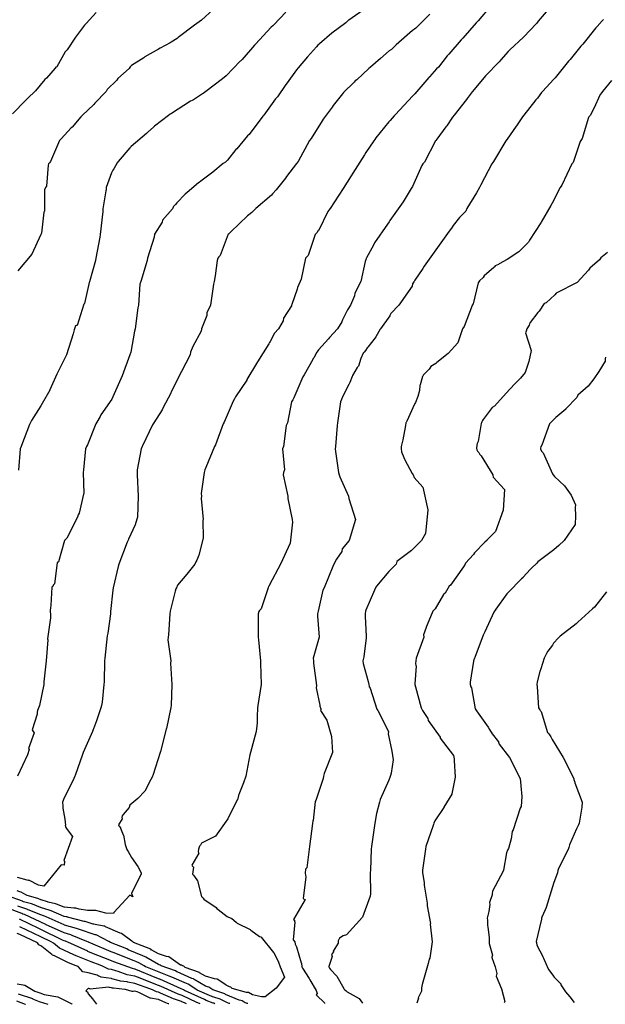
# Model space of a CAD drawing. Units: feet. Extents: x 2082440 to 2091089, y 13624317 to 13631822.
# Drawn here: x 2089176 to 2089503, y 13624338 to 13624887 of the extents above; entities that cross this region are included whole.
import ezdxf

# ---------------------------------------------------------------- set-up
doc = ezdxf.new("R2010")
doc.units = ezdxf.units.FT
doc.header["$MEASUREMENT"] = 0

msp = doc.modelspace()

# ---------------------------------------------------------------- linework, layer by layer
at = {"color": 7, "linetype": 'Continuous', "lineweight": -3}
for points, elevation in [([(2089474.07, 13624896.58), (2089465.5, 13624886.27), (2089465.11, 13624885.81), (2089464.47, 13624885.06), (2089457.29, 13624877.34), (2089449.57, 13624870.37), (2089448.71, 13624869.34), (2089444.58, 13624864.69), (2089443.69, 13624863.67), (2089436.08, 13624855.87), (2089435.27, 13624854.91), (2089428.62, 13624846.85), (2089428.04, 13624846.1), (2089425.89, 13624843.16), (2089425.42, 13624842.63), (2089418.56, 13624833.83), (2089417.64, 13624832.74), (2089414.57, 13624827.99), (2089413.97, 13624827.36), (2089408.97, 13624820.38), (2089408.43, 13624819.78), (2089408.17, 13624819.46), (2089402, 13624807.72), (2089401.14, 13624806.65), (2089400.61, 13624805.87), (2089395.36, 13624794.13), (2089394.59, 13624792.91), (2089390.19, 13624785.5), (2089382.79, 13624775.17), (2089382.24, 13624774.33), (2089381.39, 13624773), (2089374.24, 13624762.67), (2089373.63, 13624761.44), (2089369.69, 13624754.29), (2089369.59, 13624754.13), (2089369.43, 13624753.66), (2089368.98, 13624752.27), (2089366.58, 13624741.01), (2089363.23, 13624734.54), (2089362.94, 13624733.15), (2089360.71, 13624727.88), (2089359.12, 13624725.23), (2089358.94, 13624724.85), (2089356.29, 13624719.66), (2089355.93, 13624718.65), (2089353.52, 13624714.75), (2089353.5, 13624714.71), (2089348.98, 13624709.91), (2089348.45, 13624709.08), (2089342.88, 13624702.92), (2089342.57, 13624702.38), (2089342, 13624701.62), (2089340.24, 13624698.52), (2089339.99, 13624698.22), (2089339.69, 13624697.68), (2089334.94, 13624689.04), (2089334.18, 13624687.86), (2089329.24, 13624676.12), (2089328.61, 13624675.07), (2089327.87, 13624673.97), (2089325.59, 13624662.23), (2089324.98, 13624660.84), (2089323.41, 13624649.1), (2089322.91, 13624647.71), (2089324.05, 13624635.97), (2089323.47, 13624634.58), (2089323.28, 13624633.19), (2089325.79, 13624621.45), (2089325.91, 13624620.06), (2089328.31, 13624608.32), (2089328.47, 13624606.93), (2089327.2, 13624595.19), (2089321.71, 13624583.46), (2089315.58, 13624571.85), (2089315.14, 13624570.93), (2089315.06, 13624570.8), (2089314.92, 13624570.46), (2089314.86, 13624570.33), (2089310.91, 13624558.59), (2089310.39, 13624557.92), (2089310.04, 13624557.53), (2089309.72, 13624557.13), (2089309.37, 13624555.81), (2089309.34, 13624544.07), (2089309.25, 13624542.68), (2089309.44, 13624541.29), (2089310.55, 13624529.55), (2089310.63, 13624528.16), (2089310.89, 13624516.42), (2089309.04, 13624504.68), (2089309, 13624503.29), (2089308.68, 13624498.43), (2089308.65, 13624494.97), (2089308.4, 13624491.56), (2089308.1, 13624490.16), (2089305.07, 13624478.43), (2089304.71, 13624477.03), (2089302.38, 13624465.3), (2089301.14, 13624461.45), (2089298.83, 13624455.87), (2089298.38, 13624454.41), (2089297.71, 13624452.1), (2089297.64, 13624451.94), (2089292.35, 13624441.47), (2089285.56, 13624431.78), (2089277.73, 13624427.88), (2089277.33, 13624427.12), (2089277.07, 13624426.72), (2089276.48, 13624426.11), (2089275.92, 13624424.6), (2089275.75, 13624422.94), (2089276.17, 13624422.35), (2089272.34, 13624415.64), (2089272.56, 13624415.22), (2089272.9, 13624414.81), (2089273.31, 13624414.43), (2089272.66, 13624410.6), (2089273.18, 13624410), (2089275.09, 13624407.41), (2089275.42, 13624406.88), (2089277.71, 13624398.03), (2089278.24, 13624397.64), (2089278.37, 13624397.35), (2089278.54, 13624397.15), (2089278.95, 13624396.67), (2089285.83, 13624392.01), (2089286.2, 13624391.4), (2089287.05, 13624390.86), (2089291.91, 13624386.95), (2089292.42, 13624386.71), (2089294.52, 13624385.83), (2089297.03, 13624383.74), (2089297.32, 13624383.42), (2089297.66, 13624383.18), (2089304.8, 13624379.64), (2089305.26, 13624379.26), (2089310.01, 13624375.83), (2089310.76, 13624375.55), (2089310.94, 13624375.46), (2089317.92, 13624366.93), (2089318, 13624366.84), (2089320.64, 13624361.51), (2089320.64, 13624361.44), (2089321.54, 13624358.8), (2089324.02, 13624353.08), (2089319.33, 13624346.99), (2089313.17, 13624342.23), (2089313.09, 13624342.15), (2089311.06, 13624342.11), (2089306.19, 13624343.32), (2089303.85, 13624344.64), (2089303.3, 13624344.61), (2089302.76, 13624344.5), (2089294.81, 13624346.84), (2089294.08, 13624347.56), (2089293.36, 13624347.74), (2089291.47, 13624348.73), (2089291.17, 13624348.8), (2089286.37, 13624351.96), (2089286.22, 13624352.04), (2089285, 13624352.16), (2089279.96, 13624353.65), (2089279.93, 13624353.66), (2089276.65, 13624355.58), (2089276.63, 13624355.59), (2089276.61, 13624355.6), (2089276.49, 13624355.76), (2089268.55, 13624358.52), (2089268.27, 13624358.92), (2089267.85, 13624359.22), (2089267.12, 13624359.53), (2089266.54, 13624359.74), (2089266.01, 13624359.91), (2089259.54, 13624364.38), (2089259.31, 13624364.51), (2089258.22, 13624364.66), (2089253.75, 13624366.11), (2089253.67, 13624366.13), (2089249.92, 13624368.19), (2089249.88, 13624368.21), (2089249.79, 13624368.25), (2089249.45, 13624368.71), (2089239.76, 13624372.47), (2089239.61, 13624372.65), (2089239.42, 13624372.81), (2089238.84, 13624373.11), (2089233.15, 13624377.45), (2089232.98, 13624377.57), (2089232.41, 13624377.74), (2089224.21, 13624381.28), (2089223.81, 13624381.52), (2089223.29, 13624381.55), (2089218.38, 13624382.43), (2089217.72, 13624382.61), (2089217.27, 13624382.62), (2089212.77, 13624384.08), (2089212.22, 13624384.17), (2089202.99, 13624386.67), (2089202.76, 13624386.74), (2089202.14, 13624386.8), (2089201.16, 13624386.91), (2089193.8, 13624390.2), (2089193.29, 13624390.39), (2089192.81, 13624390.5), (2089188.43, 13624391.82), (2089188.03, 13624391.94), (2089187.83, 13624392.03), (2089183.52, 13624393.75), (2089182.82, 13624393.95), (2089178.45, 13624395.2), (2089178.14, 13624395.39), (2089177.96, 13624395.44), (2089169.57, 13624398.5)], 624), ([(2089439.16, 13624895.1), (2089431.89, 13624886.44), (2089430.91, 13624885.42), (2089423.36, 13624876.87), (2089422.48, 13624875.95), (2089415.66, 13624867.85), (2089414.73, 13624866.93), (2089409.82, 13624860.61), (2089408.74, 13624859.68), (2089404.8, 13624855.23), (2089404.49, 13624854.92), (2089396.69, 13624845.72), (2089396.11, 13624845.22), (2089395.45, 13624844.64), (2089390.42, 13624839.32), (2089385.83, 13624834.3), (2089385.03, 13624833.56), (2089382.91, 13624830.83), (2089382.21, 13624830.15), (2089374.95, 13624821.13), (2089374.34, 13624820.36), (2089373.75, 13624819.55), (2089369.27, 13624812.97), (2089368.54, 13624811.8), (2089361.98, 13624801.47), (2089361.22, 13624800.08), (2089356.59, 13624792.97), (2089349.43, 13624781.78), (2089348.77, 13624780.93), (2089348.16, 13624780.14), (2089343.04, 13624769.73), (2089342.79, 13624769.47), (2089342.01, 13624768.15), (2089340.98, 13624767.26), (2089337.22, 13624755.52), (2089337.04, 13624755.34), (2089336.85, 13624755.19), (2089335.75, 13624754.13), (2089333.28, 13624742.39), (2089332.74, 13624741), (2089331.23, 13624737.79), (2089331.1, 13624736.78), (2089328.05, 13624728.25), (2089327.89, 13624727.96), (2089327.82, 13624727.59), (2089323.33, 13624720.62), (2089323.15, 13624719.23), (2089320.55, 13624714.74), (2089318.44, 13624712.21), (2089315.9, 13624707.67), (2089315.65, 13624707.16), (2089315.31, 13624706.28), (2089308.9, 13624696.28), (2089308.36, 13624695.27), (2089303.03, 13624686.45), (2089302.87, 13624686.08), (2089296.65, 13624676.75), (2089296.07, 13624675.64), (2089295.42, 13624674.34), (2089290.24, 13624662.6), (2089289.76, 13624661.69), (2089285.54, 13624649.95), (2089284.99, 13624649.1), (2089280.15, 13624637.36), (2089279.48, 13624635.97), (2089279.22, 13624634.58), (2089277.56, 13624622.84), (2089277.62, 13624621.45), (2089277.58, 13624620.06), (2089278.6, 13624608.32), (2089278.49, 13624607.96), (2089278.6, 13624597.96), (2089276.12, 13624588.48), (2089274.99, 13624585.61), (2089274.56, 13624584.66), (2089274.01, 13624583.53), (2089269.59, 13624577.89), (2089264.22, 13624571.79), (2089263.66, 13624570.33), (2089263.39, 13624569.7), (2089263.06, 13624568.31), (2089260.12, 13624557.2), (2089259.97, 13624555.81), (2089259.21, 13624544.07), (2089259.03, 13624542.78), (2089258.86, 13624541.29), (2089260.49, 13624529.55), (2089260.47, 13624528.16), (2089261.11, 13624516.42), (2089260.8, 13624504.68), (2089260.67, 13624503.5), (2089258.08, 13624491.76), (2089258.04, 13624491.55), (2089257.76, 13624490.69), (2089254.77, 13624478.96), (2089254.56, 13624478.42), (2089250.74, 13624466.09), (2089250.1, 13624464.7), (2089249.51, 13624463.34), (2089246.13, 13624456.94), (2089242.25, 13624452.77), (2089237.77, 13624449.13), (2089237.29, 13624447.74), (2089233.91, 13624443.81), (2089233.53, 13624443.01), (2089233.26, 13624442.15), (2089233.39, 13624441.44), (2089231.49, 13624438.05), (2089231.67, 13624437.57), (2089231.94, 13624437.1), (2089232.48, 13624436.37), (2089232.52, 13624436.3), (2089233.98, 13624432.48), (2089234.04, 13624432.38), (2089234.1, 13624432.28), (2089235.14, 13624427.14), (2089235.96, 13624424.36), (2089236.71, 13624423.13), (2089238.67, 13624419.87), (2089242.18, 13624414.9), (2089244.09, 13624411.39), (2089243.97, 13624410.78), (2089243.97, 13624410.61), (2089238.58, 13624400.01), (2089238.74, 13624399.81), (2089239.44, 13624397.84), (2089237.74, 13624398.82), (2089228.86, 13624389.19), (2089228.65, 13624388.58), (2089224.29, 13624388.82), (2089218.7, 13624390.37), (2089218.24, 13624390.26), (2089214.39, 13624390.32), (2089214.29, 13624390.32), (2089214.19, 13624390.33), (2089209.55, 13624391.07), (2089207.69, 13624391.66), (2089206.56, 13624391.59), (2089201.32, 13624392.15), (2089201.16, 13624392.17), (2089201.05, 13624392.21), (2089196.77, 13624393.88), (2089196.28, 13624393.98), (2089192.23, 13624394.86), (2089191.77, 13624395.19), (2089188.36, 13624396.22), (2089188.03, 13624396.3), (2089186.34, 13624396.98), (2089180.41, 13624398.67), (2089179.75, 13624398.99), (2089179.67, 13624399), (2089177.12, 13624400.57), (2089176.47, 13624400.76), (2089174.9, 13624401.21)], 623), ([(2089369.64, 13624893.65), (2089359.85, 13624886.8), (2089359.49, 13624886.58), (2089359.27, 13624886.42), (2089358.18, 13624885.42), (2089350.38, 13624879.51), (2089343.5, 13624873.67), (2089342.62, 13624872.86), (2089341.82, 13624872.03), (2089336.75, 13624866.33), (2089331.6, 13624860.28), (2089330.57, 13624859.16), (2089325.52, 13624851.92), (2089324.72, 13624850.98), (2089319.97, 13624843.99), (2089319.03, 13624843.01), (2089312.35, 13624833.76), (2089311.87, 13624833.38), (2089304.32, 13624823.06), (2089303.41, 13624822.38), (2089297.44, 13624815.17), (2089296.86, 13624814.79), (2089292.24, 13624808.83), (2089291.08, 13624807.64), (2089289.82, 13624806.84), (2089283.99, 13624802.11), (2089277.28, 13624797.08), (2089276.36, 13624796.38), (2089275.99, 13624796.06), (2089269.6, 13624790.71), (2089268.59, 13624789.84), (2089264.02, 13624784.92), (2089263.27, 13624784.02), (2089262.09, 13624782.95), (2089261.87, 13624782.54), (2089261.52, 13624781.57), (2089256, 13624775.34), (2089255.98, 13624775.29), (2089255.79, 13624774.1), (2089251.44, 13624767.4), (2089251.25, 13624765.87), (2089247.63, 13624754.13), (2089247.38, 13624752.74), (2089243.76, 13624741), (2089243.37, 13624739.61), (2089242.53, 13624727.87), (2089242.23, 13624726.48), (2089240.73, 13624714.74), (2089240.3, 13624713.35), (2089238.23, 13624701.61), (2089237.79, 13624700.22), (2089233.4, 13624688.48), (2089228.25, 13624676.74), (2089227.62, 13624675.46), (2089221.6, 13624666.75), (2089221.14, 13624665.72), (2089219.26, 13624662.69), (2089218.77, 13624661.8), (2089214.14, 13624650.06), (2089213.52, 13624649.09), (2089213, 13624647.71), (2089211.86, 13624635.97), (2089211.75, 13624634.58), (2089212.09, 13624622.84), (2089211.96, 13624622.4), (2089209.4, 13624611.82), (2089208.96, 13624610.89), (2089208.56, 13624609.73), (2089208.55, 13624609.71), (2089202.63, 13624597.96), (2089202.17, 13624597.49), (2089201.28, 13624596.58), (2089197.89, 13624584.84), (2089197.14, 13624584.17), (2089195.69, 13624572.43), (2089194.95, 13624571.78), (2089194.96, 13624571.2), (2089194.85, 13624571.13), (2089194.21, 13624570.56), (2089193.61, 13624560.58), (2089193.34, 13624557.68), (2089193.55, 13624554.74), (2089193.56, 13624553.55), (2089191.72, 13624541.81), (2089192.08, 13624541.29), (2089191.12, 13624529.55), (2089189.73, 13624517.81), (2089189.76, 13624516.42), (2089187.33, 13624504.68), (2089186.21, 13624501.85), (2089186.14, 13624501.46), (2089186.09, 13624501.07), (2089186.04, 13624500.45), (2089186.06, 13624499.83), (2089183.31, 13624490.99), (2089183.76, 13624490.16), (2089184.43, 13624489.34), (2089181.3, 13624480.56), (2089181.56, 13624480.08), (2089180.71, 13624477.03), (2089175.04, 13624465.29)], 621), ([(2089218.98, 13624891.08), (2089213.38, 13624884.92), (2089212.48, 13624884.04), (2089207.46, 13624877.31), (2089202.72, 13624870.3), (2089201.75, 13624869.25), (2089196.92, 13624860.86), (2089196.53, 13624860.53), (2089196.06, 13624860.02), (2089191.25, 13624854.54), (2089190.39, 13624853.67), (2089185.16, 13624847.4), (2089180.73, 13624843.22), (2089179.71, 13624842.16), (2089172.3, 13624834.59)], 618), ([(2089405.04, 13624890.21), (2089397.25, 13624882.41), (2089396.44, 13624881.83), (2089395.31, 13624881), (2089386.14, 13624873.1), (2089383.57, 13624870.48), (2089382.41, 13624869.67), (2089377.49, 13624865.47), (2089371.88, 13624860.55), (2089370.96, 13624859.85), (2089364.22, 13624853.63), (2089363.41, 13624852.94), (2089362.81, 13624852.27), (2089356.86, 13624846.48), (2089356.25, 13624845.76), (2089351.09, 13624839.18), (2089350.5, 13624838.33), (2089345.54, 13624831.54), (2089344.98, 13624830.72), (2089338.78, 13624820.87), (2089337.99, 13624819.77), (2089331.63, 13624808.03), (2089330.74, 13624806.81), (2089325.14, 13624799.6), (2089324.43, 13624798.75), (2089319.31, 13624792.13), (2089317.22, 13624789.97), (2089316.67, 13624789.27), (2089308.01, 13624781.77), (2089307.88, 13624781.63), (2089307.19, 13624781.07), (2089305.67, 13624779.51), (2089304.11, 13624778.23), (2089303.31, 13624777.64), (2089293.98, 13624768.74), (2089293.23, 13624768.11), (2089292.69, 13624767.52), (2089292.55, 13624767.4), (2089288.03, 13624755.66), (2089287.38, 13624754.92), (2089286.87, 13624754.13), (2089286.44, 13624752.74), (2089285.34, 13624744.2), (2089284.73, 13624741), (2089284.3, 13624739.61), (2089282.77, 13624727.87), (2089280.69, 13624723.56), (2089280.59, 13624722.17), (2089277.68, 13624714.74), (2089277.5, 13624713.35), (2089272.94, 13624704.77), (2089271.59, 13624701.61), (2089271.34, 13624700.22), (2089266.47, 13624690.84), (2089260.99, 13624679.86), (2089260.48, 13624678.47), (2089256.39, 13624670.82), (2089255.78, 13624669.43), (2089251.15, 13624662.23), (2089250.44, 13624661.2), (2089244.79, 13624649.46), (2089244.57, 13624649.1), (2089244.03, 13624647.71), (2089241.86, 13624635.97), (2089241.73, 13624634.58), (2089241.77, 13624633.19), (2089242.28, 13624621.45), (2089241.96, 13624609.71), (2089241.66, 13624608.46), (2089240.69, 13624605.39), (2089237.01, 13624597.34), (2089236.96, 13624597.2), (2089236.26, 13624595.81), (2089231.54, 13624583.45), (2089231.13, 13624582.06), (2089228.42, 13624570.32), (2089228.25, 13624568.94), (2089228.25, 13624568.87), (2089226.93, 13624557.13), (2089226.85, 13624555.95), (2089226.86, 13624555.81), (2089225.38, 13624544.94), (2089225.16, 13624543.56), (2089223.73, 13624530.94), (2089223.62, 13624529.55), (2089223.47, 13624517.81), (2089223.31, 13624516.42), (2089222.22, 13624506.46), (2089221.9, 13624504.68), (2089221.61, 13624503.29), (2089219.22, 13624496.05), (2089217.44, 13624491.55), (2089217.31, 13624491.22), (2089216.99, 13624490.17), (2089211.61, 13624478.43), (2089211.24, 13624477.39), (2089207.19, 13624465.65), (2089207.09, 13624465.29), (2089206.42, 13624463.9), (2089200.73, 13624452.16), (2089200.47, 13624451.7), (2089200.19, 13624450.78), (2089200.39, 13624448.48), (2089200.37, 13624448.17), (2089200.42, 13624447.35), (2089201.52, 13624441.31), (2089201.76, 13624437.91), (2089201.73, 13624437.65), (2089201.9, 13624437.01), (2089202.15, 13624436.39), (2089202.26, 13624436.26), (2089205.76, 13624431.66), (2089200.86, 13624418.16), (2089201.25, 13624417.63), (2089201.17, 13624415.61), (2089199.48, 13624415.77), (2089189.71, 13624403.87), (2089186.88, 13624404.51), (2089181.31, 13624407.21), (2089181.23, 13624407.06), (2089180.55, 13624407.13), (2089175.05, 13624408.7)], 622), ([(2089284.23, 13624892.85), (2089277.76, 13624886.91), (2089275.07, 13624884.89), (2089273.72, 13624884.11), (2089264.66, 13624877.14), (2089264.03, 13624876.7), (2089260.78, 13624874.6), (2089260.27, 13624874.17), (2089254.66, 13624871.29), (2089253.79, 13624870.59), (2089246.17, 13624866.46), (2089245.6, 13624865.83), (2089238.59, 13624861.47), (2089237.94, 13624860.75), (2089237.35, 13624859.95), (2089230.97, 13624854.21), (2089230.42, 13624853.38), (2089225.04, 13624848.13), (2089224.47, 13624847.14), (2089218.21, 13624840.54), (2089217.65, 13624839.89), (2089211.09, 13624833.63), (2089210.48, 13624832.89), (2089205.48, 13624827.21), (2089204.96, 13624826.72), (2089199.37, 13624820.66), (2089198.49, 13624819.76), (2089198.46, 13624819.71), (2089193.57, 13624808.02), (2089192.91, 13624807.27), (2089192.42, 13624806.64), (2089192.16, 13624806.05), (2089191.16, 13624794.31), (2089190.71, 13624793.51), (2089190.07, 13624792.13), (2089190.08, 13624780.38), (2089190.01, 13624780.15), (2089189.78, 13624779.75), (2089188.4, 13624768), (2089188.1, 13624767.25), (2089183.02, 13624756.33), (2089175.18, 13624747.09)], 619), ([(2089324.77, 13624891.31), (2089317.93, 13624884.21), (2089317.4, 13624883.75), (2089316.54, 13624882.95), (2089307.78, 13624873.4), (2089307.16, 13624872.91), (2089300.4, 13624864.93), (2089299.64, 13624864.23), (2089299.32, 13624864), (2089291.35, 13624855.75), (2089290.29, 13624854.93), (2089286.24, 13624851.7), (2089278.54, 13624845.91), (2089278.16, 13624845.67), (2089273.19, 13624842.44), (2089272.53, 13624842.1), (2089271.63, 13624841.61), (2089260.94, 13624834.84), (2089260.12, 13624834.32), (2089259.37, 13624833.65), (2089251.53, 13624827.75), (2089250.9, 13624827.13), (2089247.76, 13624824.42), (2089247.02, 13624823.65), (2089238.42, 13624816.32), (2089237.65, 13624815.58), (2089231.23, 13624808.02), (2089230.65, 13624807.35), (2089228.82, 13624803.84), (2089228.16, 13624803.13), (2089228.16, 13624803.12), (2089227.58, 13624801.74), (2089224.61, 13624793.51), (2089224.49, 13624792.13), (2089224.38, 13624791.7), (2089222.75, 13624781.59), (2089222.75, 13624780.2), (2089221.19, 13624767.25), (2089221.02, 13624765.87), (2089218.84, 13624754.12), (2089218.51, 13624752.74), (2089215.27, 13624740.99), (2089215.22, 13624740.86), (2089215.08, 13624740.62), (2089212.5, 13624728.87), (2089211.99, 13624728.38), (2089208.31, 13624716.63), (2089207.86, 13624716.5), (2089207.44, 13624716.34), (2089206.7, 13624714.16), (2089206.1, 13624711.97), (2089202.35, 13624700.22), (2089197.04, 13624689.39), (2089193.12, 13624680.66), (2089193.08, 13624680.57), (2089188.86, 13624673.05), (2089188.1, 13624671.75), (2089182.9, 13624663.6), (2089182.63, 13624663.25), (2089182.28, 13624662.54), (2089181.73, 13624661.39), (2089177.31, 13624649.64), (2089177.13, 13624649.09), (2089176.59, 13624647.71), (2089175.65, 13624635.96)], 620), ([(2089501.83, 13624887.28), (2089501.08, 13624886.53), (2089498.34, 13624883.33), (2089497.72, 13624882.68), (2089497.58, 13624882.52), (2089490.32, 13624873.52), (2089489.3, 13624872.3), (2089483.21, 13624864.93), (2089482.35, 13624864.01), (2089474.98, 13624854.67), (2089474.07, 13624853.84), (2089467.78, 13624847.08), (2089467.29, 13624846.53), (2089465.02, 13624843.35), (2089464.12, 13624842.43), (2089457.38, 13624833.87), (2089456.59, 13624832.91), (2089453.34, 13624827.98), (2089453.09, 13624827.63), (2089448.16, 13624820.52), (2089447.35, 13624819.48), (2089440.49, 13624808.05), (2089440.12, 13624807.48), (2089439.53, 13624806.65), (2089433.51, 13624794.92), (2089432.78, 13624793.52), (2089431.02, 13624790.62), (2089425.61, 13624781.79), (2089424.99, 13624780.39), (2089421.56, 13624776.72), (2089417.94, 13624772.29), (2089417.41, 13624771.41), (2089414.92, 13624767.78), (2089409.3, 13624759.96), (2089408.42, 13624758.73), (2089401.87, 13624749.64), (2089401.02, 13624748.41), (2089396.65, 13624741.86), (2089396.18, 13624741.01), (2089396.16, 13624740.95), (2089395.76, 13624740.35), (2089395.35, 13624739.75), (2089395.07, 13624738.41), (2089387.71, 13624727.88), (2089383.33, 13624723.31), (2089382.94, 13624722.54), (2089382.67, 13624721.92), (2089377.58, 13624714.75), (2089377.39, 13624714.44), (2089374.92, 13624710.26), (2089374.61, 13624709.65), (2089370.43, 13624704.48), (2089370.15, 13624704.01), (2089369.19, 13624702.58), (2089368.44, 13624701.62), (2089367.9, 13624701.05), (2089366.62, 13624698.06), (2089365.14, 13624693.79), (2089364.48, 13624693.05), (2089361.93, 13624688.58), (2089361.86, 13624688.49), (2089361.65, 13624688.12), (2089360.38, 13624684.68), (2089359.82, 13624683.65), (2089356.37, 13624676.8), (2089355.79, 13624675.36), (2089355.2, 13624673.97), (2089353.56, 13624662.23), (2089353.29, 13624660.84), (2089352.38, 13624649.11), (2089352.2, 13624647.71), (2089352.33, 13624646.32), (2089354.1, 13624634.58), (2089354.4, 13624633.19), (2089354.74, 13624632.16), (2089359.6, 13624621.45), (2089359.89, 13624620.06), (2089363.56, 13624608.32), (2089360.07, 13624596.59), (2089356.05, 13624591.97), (2089355.9, 13624590.58), (2089353.04, 13624586.31), (2089351.52, 13624583.46), (2089350.87, 13624582.07), (2089346.11, 13624570.33), (2089345.38, 13624568.95), (2089342.81, 13624557.22), (2089342.8, 13624557.2), (2089342.33, 13624555.81), (2089342.32, 13624554.41), (2089343.27, 13624542.68), (2089339.93, 13624530.95), (2089340.07, 13624529.55), (2089340.1, 13624528.16), (2089341.84, 13624515.8), (2089341.62, 13624514.41), (2089343.75, 13624504.8), (2089343.71, 13624504.22), (2089344.17, 13624502.72), (2089344.18, 13624502.46), (2089344.13, 13624501.9), (2089347.54, 13624496.53), (2089350.23, 13624487.4), (2089350.75, 13624478.43), (2089346.11, 13624466.7), (2089345.75, 13624465.3), (2089345.48, 13624463.91), (2089341.54, 13624452.17), (2089341.39, 13624451.71), (2089341.12, 13624451.05), (2089339.86, 13624440.57), (2089339.78, 13624440.3), (2089339.5, 13624438.9), (2089337.83, 13624425.91), (2089336.4, 13624414.18), (2089336.06, 13624413.76), (2089335.64, 13624413.43), (2089335.47, 13624411.12), (2089335.89, 13624408.85), (2089334.31, 13624397.12), (2089334.61, 13624396.87), (2089335.46, 13624396.45), (2089329.01, 13624385.35), (2089329.58, 13624384.95), (2089329.48, 13624384.3), (2089329.65, 13624383.74), (2089328.86, 13624373.93), (2089329.69, 13624372.91), (2089329.92, 13624371.56), (2089330.26, 13624370.76), (2089330.57, 13624370.13), (2089333.34, 13624361.17), (2089333.45, 13624360.85), (2089333.67, 13624358.88), (2089333.97, 13624358.2), (2089337.64, 13624352.34), (2089338.09, 13624351.62), (2089341.54, 13624345.75), (2089342.15, 13624343.94), (2089341.68, 13624343.25), (2089346.47, 13624338.59), (2089346.17, 13624338.52)], 625), ([(2089506.33, 13624853.17), (2089501.2, 13624846.97), (2089500.92, 13624846.56), (2089500.04, 13624845.45), (2089496.49, 13624837.55), (2089494.42, 13624833.72), (2089493.67, 13624832.91), (2089493.4, 13624832.53), (2089490.04, 13624820.8), (2089489.23, 13624819.78), (2089488.85, 13624819.2), (2089484.85, 13624807.47), (2089484.26, 13624806.62), (2089478.55, 13624794.89), (2089477.74, 13624793.53), (2089473.25, 13624784.79), (2089472.53, 13624783.39), (2089467.09, 13624774.11), (2089466.87, 13624773.77), (2089460.59, 13624764.08), (2089459.95, 13624763.03), (2089454.7, 13624757.71), (2089448.22, 13624753.38), (2089443.65, 13624750.97), (2089443.24, 13624750.53), (2089441.41, 13624749.76), (2089440.98, 13624749.24), (2089440.68, 13624748.81), (2089435.35, 13624744.29), (2089434.68, 13624743.36), (2089432.79, 13624741.48), (2089432.01, 13624740.39), (2089429.18, 13624728.66), (2089428.66, 13624727.88), (2089428.62, 13624727.82), (2089428.56, 13624727.74), (2089424.07, 13624716.01), (2089423.2, 13624714.75), (2089420.67, 13624706.86), (2089415.29, 13624700.88), (2089408.94, 13624695.88), (2089408.42, 13624695.34), (2089405.53, 13624693.64), (2089404.92, 13624692.78), (2089404.63, 13624692.29), (2089401.85, 13624689.39), (2089401.35, 13624688.78), (2089401.24, 13624688.61), (2089401.11, 13624688.38), (2089401, 13624688.14), (2089399.54, 13624683.54), (2089399.36, 13624683.03), (2089399.24, 13624680.38), (2089398.27, 13624676.94), (2089397, 13624673.66), (2089396.7, 13624673.13), (2089396.54, 13624672.72), (2089392.18, 13624663.22), (2089391.77, 13624662.41), (2089391.7, 13624662.24), (2089391.5, 13624660.84), (2089390, 13624652.74), (2089389.06, 13624649.11), (2089388.95, 13624647.71), (2089389.16, 13624646.31), (2089389.2, 13624646.19), (2089390.46, 13624642.88), (2089391.04, 13624641.61), (2089395.19, 13624634.02), (2089395.78, 13624633.18), (2089396.22, 13624631.79), (2089401.03, 13624626.3), (2089403.8, 13624613.71), (2089402.59, 13624600.53), (2089400.41, 13624596.59), (2089394.79, 13624591.13), (2089386.59, 13624584.86), (2089386.18, 13624583.46), (2089382.64, 13624579.91), (2089382.16, 13624579.36), (2089375.3, 13624571.18), (2089374.97, 13624570.67), (2089374.78, 13624570.33), (2089374.22, 13624568.94), (2089369.35, 13624557.8), (2089369.16, 13624557.21), (2089368.86, 13624555.81), (2089368.97, 13624554.41), (2089369.56, 13624543.09), (2089369.53, 13624542.72), (2089369.49, 13624542.34), (2089368.29, 13624531.81), (2089368.08, 13624530.95), (2089367.68, 13624529.55), (2089367.89, 13624528.08), (2089370.66, 13624518.05), (2089370.94, 13624516.35), (2089371.19, 13624515.2), (2089371.24, 13624515.02), (2089371.65, 13624514.39), (2089375.41, 13624502.65), (2089375.92, 13624501.9), (2089381.92, 13624490.16), (2089381.92, 13624490.16), (2089381.79, 13624488.76), (2089383.84, 13624479.09), (2089384.28, 13624476.7), (2089384.52, 13624474.3), (2089383.37, 13624466.89), (2089383.07, 13624465.63), (2089382.71, 13624464.39), (2089382.16, 13624462.99), (2089377.36, 13624452.17), (2089376.89, 13624450.78), (2089375.35, 13624444.46), (2089374.25, 13624439.05), (2089374.1, 13624437.8), (2089372.5, 13624426.07), (2089372.3, 13624424.52), (2089371.89, 13624412.79), (2089371.72, 13624411.39), (2089371.85, 13624399.66), (2089371.66, 13624398.26), (2089367.37, 13624386.61), (2089358.59, 13624376.79), (2089356.6, 13624376.17), (2089354.65, 13624374.8), (2089354.24, 13624374.09), (2089353.89, 13624373.33), (2089353.8, 13624372.17), (2089351.17, 13624367.59), (2089351.2, 13624367.46), (2089351.24, 13624367.33), (2089350.19, 13624365.81), (2089350.52, 13624364.74), (2089348.68, 13624359.11), (2089348.71, 13624358.88), (2089349.15, 13624358.18), (2089349.56, 13624357.48), (2089353.24, 13624353.7), (2089357.02, 13624346.85), (2089357.09, 13624346.63), (2089357.66, 13624346.08), (2089358.27, 13624345.55), (2089358.84, 13624344.98), (2089365.64, 13624341.23), (2089367.4, 13624338.58)], 626), ([(2089504.04, 13624757.26), (2089500.32, 13624754.31), (2089499.67, 13624753.2), (2089494.18, 13624748.55), (2089493.43, 13624747.39), (2089487.19, 13624740.54), (2089475.46, 13624734.58), (2089474.7, 13624733.68), (2089469.94, 13624729.28), (2089469.3, 13624729.03), (2089468.75, 13624728.74), (2089466.01, 13624724.51), (2089465.56, 13624724.22), (2089465.16, 13624723.88), (2089460.93, 13624718.28), (2089460.6, 13624717.5), (2089460.37, 13624716.66), (2089459.18, 13624714.76), (2089458.64, 13624713.36), (2089458.34, 13624712.41), (2089461.55, 13624702.7), (2089460.17, 13624696.46), (2089458.12, 13624690.37), (2089455.48, 13624687.21), (2089452.55, 13624684.21), (2089452.31, 13624683.75), (2089447.56, 13624678.89), (2089440.99, 13624671.61), (2089439.83, 13624670.76), (2089434.78, 13624664.19), (2089434.3, 13624663.51), (2089433.91, 13624662.77), (2089433.8, 13624662.24), (2089433.64, 13624661.97), (2089431.9, 13624651.89), (2089431.37, 13624650.76), (2089431.2, 13624649.79), (2089431.07, 13624648.14), (2089431.25, 13624647.27), (2089431.61, 13624646.41), (2089431.68, 13624646.31), (2089432.25, 13624645.66), (2089432.96, 13624644.59), (2089433.61, 13624643.87), (2089433.63, 13624643.85), (2089440.22, 13624633.18), (2089440.22, 13624633.17), (2089440.37, 13624631.94), (2089446.57, 13624625.12), (2089445.92, 13624613.63), (2089441.61, 13624601.72), (2089436.8, 13624596.76), (2089436.8, 13624596.6), (2089435.76, 13624595.67), (2089429.98, 13624589.72), (2089429.35, 13624588.79), (2089424.98, 13624583.94), (2089424.72, 13624583.47), (2089423.71, 13624581.97), (2089416.5, 13624571.74), (2089415.83, 13624571.09), (2089413.57, 13624567.33), (2089412.59, 13624566.58), (2089407.98, 13624558.61), (2089407.56, 13624558.18), (2089406.74, 13624557.21), (2089403.48, 13624549.6), (2089402.9, 13624548.27), (2089402.88, 13624548.2), (2089401.52, 13624544.08), (2089401.59, 13624542.73), (2089401.59, 13624542.68), (2089397.41, 13624530.95), (2089397.4, 13624530.91), (2089397.26, 13624529.65), (2089396.99, 13624527.85), (2089397.12, 13624527.2), (2089397.3, 13624526.55), (2089396.59, 13624516.63), (2089396.62, 13624516.42), (2089397.07, 13624515.02), (2089400.25, 13624503.29), (2089400.96, 13624501.89), (2089403.88, 13624497.36), (2089403.88, 13624497.36), (2089404.13, 13624496.21), (2089410.74, 13624486.93), (2089410.84, 13624486.69), (2089410.82, 13624486.36), (2089418.22, 13624476.71), (2089418.66, 13624474.9), (2089418.52, 13624474.01), (2089419.2, 13624464.66), (2089417.31, 13624455.39), (2089417.3, 13624455.2), (2089412.89, 13624447.89), (2089412.82, 13624447.78), (2089407.72, 13624440.34), (2089407.15, 13624439.05), (2089406.97, 13624438.29), (2089406.84, 13624437.65), (2089402.7, 13624425.92), (2089402.51, 13624424.52), (2089400.89, 13624412.79), (2089400.84, 13624411.39), (2089401.89, 13624405.87), (2089401.9, 13624404.47), (2089403.54, 13624394.38), (2089403.54, 13624392.98), (2089405.29, 13624383.01), (2089405.21, 13624382.69), (2089406.38, 13624372.83), (2089404.95, 13624363.75), (2089404.64, 13624363.13), (2089404.13, 13624360.75), (2089400.75, 13624349.02), (2089400.41, 13624347.2), (2089400.3, 13624345.3), (2089398.5, 13624341.65), (2089398.71, 13624341.33), (2089397.83, 13624338.68)], 627), ([(2089503.05, 13624698.89), (2089502.82, 13624697.9), (2089502.79, 13624696.83), (2089502.84, 13624696.59), (2089499.2, 13624690.98), (2089496.51, 13624686.73), (2089493.25, 13624682.72), (2089487.47, 13624677.62), (2089487.02, 13624676.39), (2089480.83, 13624670), (2089480.75, 13624669.83), (2089475.21, 13624665.25), (2089474.62, 13624664.68), (2089473.04, 13624663.08), (2089472.47, 13624662.5), (2089471.69, 13624661.63), (2089467.44, 13624649.9), (2089466.84, 13624649.11), (2089466.63, 13624647.91), (2089466.66, 13624647.75), (2089466.7, 13624647.58), (2089467.49, 13624646.31), (2089468.23, 13624645.5), (2089473.46, 13624633.77), (2089473.87, 13624633.18), (2089474.47, 13624632.4), (2089480.14, 13624627.13), (2089483.74, 13624621.84), (2089486.2, 13624616.54), (2089485.97, 13624615.14), (2089486.24, 13624610.38), (2089485.97, 13624605.58), (2089479.85, 13624596.6), (2089477, 13624593.84), (2089474.24, 13624591.52), (2089474.16, 13624591.42), (2089465.3, 13624584.76), (2089464.6, 13624584.06), (2089461.74, 13624581.3), (2089461.16, 13624580.71), (2089456.9, 13624576), (2089456.78, 13624575.89), (2089456.09, 13624575.18), (2089448.62, 13624567.68), (2089448.1, 13624567.1), (2089447.98, 13624566.93), (2089441.84, 13624558.43), (2089440.98, 13624557.21), (2089440.71, 13624556.76), (2089435.71, 13624545.63), (2089435.16, 13624544.67), (2089434.77, 13624543.77), (2089430.05, 13624531.44), (2089429.88, 13624530.95), (2089429.38, 13624529.55), (2089429.35, 13624529.34), (2089427.52, 13624517.61), (2089427.44, 13624516.42), (2089427.82, 13624515.02), (2089428.17, 13624514.48), (2089430.29, 13624502.75), (2089431.08, 13624501.64), (2089437.47, 13624492.46), (2089438.35, 13624491.31), (2089439.74, 13624488.76), (2089443.22, 13624484.45), (2089443.27, 13624484.23), (2089443.65, 13624483.05), (2089449.35, 13624475.63), (2089455.29, 13624463.91), (2089455.72, 13624459.93), (2089455.68, 13624459.81), (2089456.27, 13624453.91), (2089455.89, 13624448.29), (2089455.4, 13624447.37), (2089451.53, 13624435.32), (2089451.01, 13624434.44), (2089450.32, 13624430.21), (2089448.91, 13624424.81), (2089448.3, 13624423.92), (2089447.81, 13624422.52), (2089446.02, 13624412.79), (2089445.81, 13624412.26), (2089439.92, 13624401.07), (2089439.72, 13624399.66), (2089439.85, 13624399.01), (2089438.25, 13624394.77), (2089438.44, 13624393.56), (2089437.88, 13624389.74), (2089436.89, 13624386.07), (2089437.1, 13624384.88), (2089437.11, 13624382.19), (2089437.44, 13624381.05), (2089438.04, 13624375.29), (2089438.05, 13624372.01), (2089438.04, 13624371.94), (2089439.94, 13624365.41), (2089439.59, 13624364.36), (2089439.53, 13624364.08), (2089441.49, 13624358.88), (2089442.34, 13624355.16), (2089441.94, 13624353.76), (2089445.04, 13624346.69), (2089446.78, 13624339.59), (2089446.57, 13624339.15), (2089446.46, 13624338.83)], 628), ([(2089503.52, 13624567.93), (2089496.77, 13624559.41), (2089495.71, 13624558.62), (2089487.53, 13624551.1), (2089487.18, 13624550.77), (2089486.67, 13624550.21), (2089477.69, 13624543.26), (2089476.79, 13624542.36), (2089474.05, 13624539.37), (2089473.32, 13624538.36), (2089470.73, 13624534.95), (2089470.14, 13624533.61), (2089468.68, 13624531.03), (2089466.91, 13624525.11), (2089466.35, 13624523.64), (2089464.9, 13624517.83), (2089464.68, 13624516.42), (2089464.93, 13624515.02), (2089465.65, 13624503.29), (2089466.41, 13624502.2), (2089466.58, 13624501.89), (2089467, 13624501.37), (2089470.61, 13624489.65), (2089471.29, 13624488.76), (2089472.53, 13624487.07), (2089473.24, 13624485.67), (2089479.44, 13624475.63), (2089485.29, 13624463.91), (2089485.34, 13624463.43), (2089485.47, 13624462.85), (2089485.79, 13624461.8), (2089485.84, 13624461.46), (2089490.04, 13624450.78), (2089489.77, 13624447.89), (2089488.33, 13624439.05), (2089487.88, 13624438.06), (2089486.89, 13624436.22), (2089486.73, 13624435.77), (2089482.9, 13624426.88), (2089482.44, 13624425.43), (2089482.35, 13624424.93), (2089476.59, 13624413.2), (2089476.42, 13624412.56), (2089476.21, 13624411.39), (2089474.08, 13624405.89), (2089472.65, 13624401.1), (2089472.62, 13624401.04), (2089469.94, 13624391.99), (2089469.24, 13624390.65), (2089467.53, 13624386.54), (2089467.34, 13624386.03), (2089467.28, 13624385.57), (2089467.19, 13624385.19), (2089467.16, 13624384.81), (2089464.35, 13624373.09), (2089464.42, 13624372.4), (2089464.42, 13624372.01), (2089464.65, 13624371.22), (2089464.88, 13624370.6), (2089467.85, 13624364.94), (2089467.95, 13624364.5), (2089468.4, 13624363.77), (2089471.04, 13624357.71), (2089471.1, 13624357.59), (2089471.17, 13624357.47), (2089474.18, 13624353.51), (2089474.22, 13624353.35), (2089478.02, 13624349.38), (2089477.99, 13624348.81), (2089480.7, 13624345.01), (2089483.09, 13624342.18), (2089485.4, 13624338.96)], 629), ([(2089293.4, 13624338.35), (2089293.26, 13624338.42), (2089293.11, 13624338.49), (2089292.2, 13624338.87), (2089288.1, 13624340.79), (2089284.56, 13624341.98), (2089283.78, 13624342.25), (2089283.57, 13624342.39), (2089283.43, 13624342.43), (2089275.3, 13624345.92), (2089274.55, 13624346.39), (2089270.24, 13624349.18), (2089269.27, 13624349.61), (2089261.09, 13624353.16), (2089259.59, 13624353.69), (2089258.65, 13624354.02), (2089246.61, 13624358.87), (2089246.55, 13624358.91), (2089246.49, 13624358.94), (2089245.65, 13624359.43), (2089242.81, 13624361.14), (2089241.1, 13624361.88), (2089240.12, 13624362.29), (2089228.38, 13624366.79), (2089227.3, 13624367.22), (2089215.89, 13624372), (2089215.06, 13624372.45), (2089214.85, 13624372.56), (2089214.73, 13624372.6), (2089213.69, 13624372.96), (2089205.59, 13624376.43), (2089204.78, 13624376.66), (2089201.16, 13624377.79), (2089192.36, 13624381.84), (2089191.15, 13624382.39), (2089190.96, 13624382.44), (2089178.92, 13624387.99), (2089178.11, 13624388.34), (2089177.52, 13624388.54), (2089169.04, 13624391.79)], 626), ([(2089303.48, 13624338.38), (2089303.2, 13624338.48), (2089302.85, 13624338.58), (2089302.27, 13624338.72), (2089301.99, 13624338.88), (2089300.29, 13624339.84), (2089299.6, 13624340.05), (2089298.66, 13624340.32), (2089291.01, 13624343.52), (2089290.93, 13624343.58), (2089290.84, 13624343.63), (2089290.61, 13624343.75), (2089284.02, 13624345.97), (2089283.44, 13624346.35), (2089281.69, 13624347.5), (2089281.09, 13624347.68), (2089279.93, 13624348.02), (2089273.59, 13624351.91), (2089273.2, 13624352.14), (2089272.25, 13624352.47), (2089264.07, 13624356.02), (2089263.98, 13624356.06), (2089263.91, 13624356.08), (2089263.14, 13624356.61), (2089255.2, 13624359.41), (2089254.61, 13624359.81), (2089254.08, 13624359.99), (2089253.67, 13624360.12), (2089246.63, 13624364.27), (2089246.19, 13624364.52), (2089245.04, 13624364.96), (2089236.74, 13624368.4), (2089236.07, 13624368.92), (2089226.96, 13624372.52), (2089225.98, 13624372.94), (2089218.99, 13624376.7), (2089218.4, 13624376.81), (2089209.66, 13624379.8), (2089209.13, 13624379.98), (2089208.03, 13624380.27), (2089201.27, 13624382.21), (2089201.16, 13624382.23), (2089190.99, 13624386.83), (2089190.12, 13624387.22), (2089189.59, 13624387.37), (2089188.03, 13624387.85), (2089187.52, 13624388.05), (2089180.72, 13624390.95), (2089180.2, 13624391.1), (2089175.26, 13624392.78)], 625), ([(2089285.04, 13624338.32), (2089284.55, 13624338.55), (2089284.13, 13624338.69), (2089280.35, 13624340.17), (2089279.38, 13624340.59), (2089268.16, 13624345.75), (2089267.65, 13624346.08), (2089267.34, 13624346.28), (2089266.36, 13624346.71), (2089254.43, 13624351.96), (2089254.25, 13624352.02), (2089252.82, 13624352.6), (2089241.09, 13624357.34), (2089240.75, 13624357.55), (2089240.54, 13624357.63), (2089239.27, 13624357.89), (2089228.81, 13624361.74), (2089227.42, 13624362.28), (2089215.69, 13624366.95), (2089214.33, 13624367.52), (2089214.31, 13624367.53), (2089214.29, 13624367.54), (2089203.17, 13624372.63), (2089202.2, 13624373.04), (2089201.77, 13624373.18), (2089201.16, 13624373.37), (2089200.11, 13624373.85), (2089188.38, 13624379.53), (2089186.94, 13624380.2), (2089176.19, 13624385.44)], 627), ([(2089269.27, 13624338.27), (2089268.28, 13624338.72), (2089266.8, 13624339.4), (2089266.54, 13624339.49), (2089262.07, 13624341.01), (2089254.82, 13624344.19), (2089253.67, 13624344.71), (2089252.57, 13624344.9), (2089250.31, 13624346), (2089248.91, 13624346.54), (2089240.54, 13624349.63), (2089236.67, 13624350.41), (2089236.16, 13624350.52), (2089232.58, 13624350.91), (2089231.98, 13624351.12), (2089227.71, 13624352.22), (2089227.42, 13624352.29), (2089227.22, 13624352.32), (2089221.69, 13624353.15), (2089221.29, 13624353.34), (2089220.01, 13624353.96), (2089219.42, 13624354.19), (2089214.51, 13624355.53), (2089211.48, 13624356.07), (2089208.86, 13624359.1), (2089207.86, 13624359.5), (2089203.44, 13624361.16), (2089202.49, 13624361.61), (2089195.79, 13624365), (2089194.63, 13624365.48), (2089194.25, 13624365.8), (2089188.72, 13624370.26), (2089188.03, 13624370.6), (2089186.89, 13624371.2), (2089186.17, 13624372.34), (2089176.3, 13624376.84), (2089174.9, 13624377.5)], 629), ([(2089276.95, 13624338.3), (2089276.5, 13624338.47), (2089275.16, 13624339.09), (2089266.86, 13624342.87), (2089266.83, 13624342.89), (2089264.68, 13624343.62), (2089255.1, 13624347.92), (2089253.67, 13624348.55), (2089241.95, 13624353.04), (2089240.54, 13624353.6), (2089240.39, 13624353.64), (2089236.17, 13624354.5), (2089231.16, 13624356.23), (2089229.91, 13624356.69), (2089227.42, 13624357.33), (2089225.8, 13624357.57), (2089222.49, 13624359.18), (2089221.09, 13624359.74), (2089216.14, 13624361.59), (2089207.77, 13624364.95), (2089206.44, 13624365.56), (2089198.51, 13624369.36), (2089198.44, 13624369.38), (2089195.23, 13624372.1), (2089193.83, 13624372.78), (2089188.03, 13624375.62), (2089176.3, 13624381.14)], 628), ([(2089174.9, 13624349.48), (2089178.2, 13624348.9), (2089179.15, 13624348.59), (2089184.83, 13624345.29), (2089186.91, 13624344.62), (2089187.58, 13624344.34), (2089188.03, 13624344.15), (2089189.42, 13624343.71), (2089189.99, 13624343.53), (2089197.59, 13624342.18), (2089205.43, 13624338.3), (2089205.64, 13624338.07)], 629), ([(2089259.46, 13624338.24), (2089259.29, 13624338.32), (2089258.75, 13624338.5), (2089257.88, 13624338.89), (2089253.67, 13624340.58), (2089253.54, 13624340.61), (2089249.29, 13624341.36), (2089249.02, 13624341.5), (2089242.75, 13624344.54), (2089241.75, 13624344.91), (2089240.54, 13624345.28), (2089239.55, 13624345.12), (2089239.09, 13624345.22), (2089235.29, 13624346.21), (2089234.86, 13624346.26), (2089228.61, 13624346.94), (2089228.1, 13624347.07), (2089227.42, 13624347.25), (2089226.4, 13624347.4), (2089225.74, 13624347.5), (2089215.65, 13624346.49), (2089215.5, 13624346.56), (2089214.91, 13624346.72), (2089214.55, 13624346.79), (2089213.71, 13624346.15), (2089213.17, 13624345.42), (2089214.11, 13624344.95), (2089214.53, 13624343.91), (2089214.56, 13624343.89), (2089216.98, 13624341.05), (2089219.06, 13624338.11)], 630), ([(2089174.45, 13624339.9), (2089179.37, 13624338.11), (2089179.63, 13624337.99)], 627), ([(2089175.49, 13624343.77), (2089183.43, 13624341.15), (2089183.46, 13624341.13), (2089187.25, 13624339.55), (2089192, 13624338.03)], 628)]:
    msp.add_lwpolyline(points, dxfattribs=dict(at, elevation=elevation))

doc.saveas('drawing.dxf')
